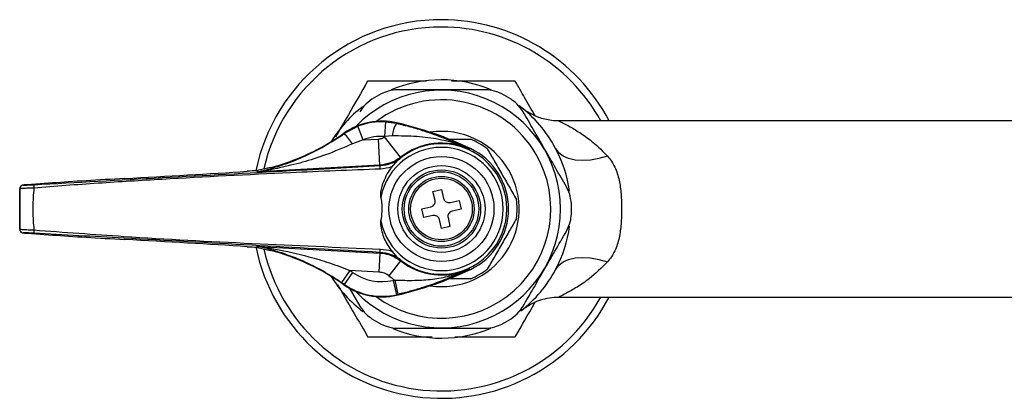
# Model space of a CAD drawing. Units: millimetres. Extents: x 460 to 778, y 425 to 550.
# Drawn here: x 460 to 594, y 499 to 550 of the extents above; entities that cross this region are included whole.
import ezdxf

# ---------------------------------------------------------------- set-up
doc = ezdxf.new("R2010")
doc.units = ezdxf.units.MM

msp = doc.modelspace()

# ---------------------------------------------------------------- linework, layer by layer
at = {"color": 7, "linetype": 'Continuous', "lineweight": 25}
for p, q in [((510.07, 534.33), (510.2, 536.32)), ((510.2, 536.32), (511.64, 536.12)), ((611.58, 536.44), (533.79, 536.44)), ((504.51, 534.71), (506.35, 535.71)), ((507.09, 533.85), (506.35, 535.71)), ((511.64, 536.12), (511.65, 536.19)), ((504.51, 534.71), (504.47, 534.77)), ((507.09, 533.85), (505.65, 533.33)), ((507.09, 533.85), (509.19, 533.97)), ((509.38, 530.42), (509.19, 533.97)), ((512.2, 531.49), (510, 534.27)), ((511.03, 534.4), (510.07, 534.33)), ((521.53, 532.59), (521.53, 532.59)), ((521.53, 532.59), (521.53, 532.59)), ((512.2, 531.49), (512.24, 531.42)), ((492.64, 529.66), (492.72, 529.67)), ((492.66, 529.51), (492.64, 529.66)), ((494.5, 530.1), (492.72, 529.67)), ((509.38, 530.42), (492.85, 529.51)), ((509.41, 530.35), (509.38, 530.42)), ((460.33, 527.2), (460.33, 521.68)), ((460.33, 527.19), (460.33, 527.2)), ((460.8, 527.7), (460.8, 527.69)), ((464.83, 527.99), (461.34, 527.75)), ((461.35, 527.75), (461.34, 527.75)), ((464.82, 527.99), (461.35, 527.75)), ((464.82, 527.99), (464.82, 527.99)), ((516.6, 526.84), (517.77, 527.11)), ((517.77, 527.11), (518.05, 525.89)), ((516.88, 525.62), (516.6, 526.84)), ((518.94, 525.32), (520.16, 525.6)), ((520.16, 525.6), (520.43, 524.43)), ((515.09, 524.45), (516.31, 524.72)), ((515.36, 523.28), (515.09, 524.45)), ((520.43, 524.43), (519.21, 524.15)), ((516.58, 523.55), (515.36, 523.28)), ((517.75, 521.77), (517.48, 522.99)), ((518.65, 523.26), (518.92, 522.04)), ((460.33, 521.68), (460.33, 521.69)), ((518.92, 522.04), (517.75, 521.77)), ((460.8, 521.19), (460.8, 521.18)), ((461.34, 521.13), (464.83, 520.89)), ((461.35, 521.13), (461.34, 521.13)), ((461.35, 521.13), (464.82, 520.89)), ((464.82, 520.89), (464.82, 520.89)), ((474.65, 520.29), (474.65, 520.29)), ((492.64, 519.22), (492.66, 519.36)), ((492.72, 519.21), (494.5, 518.78)), ((492.84, 519.35), (509.38, 518.44)), ((509.38, 518.44), (509.23, 515.85)), ((509.38, 518.44), (509.41, 518.53)), ((511.74, 517.89), (511.08, 518.66)), ((512.2, 517.38), (510.59, 515.33)), ((512.24, 517.46), (512.2, 517.38)), ((521.55, 516.28), (521.55, 516.28)), ((521.55, 516.28), (521.55, 516.28)), ((505.28, 516.06), (504.15, 514.41)), ((505.66, 515.8), (504.51, 514.17)), ((509.23, 515.85), (505.28, 516.06)), ((504.51, 514.17), (504.47, 514.11)), ((505.14, 513.8), (506.63, 511.21)), ((511.19, 514.71), (511.64, 512.76)), ((511.39, 514.76), (511.84, 512.81)), ((511.64, 512.76), (511.65, 512.69)), ((533.74, 512.44), (611.45, 512.44))]:
    msp.add_line(p, q, dxfattribs=at)
at = {"color": 7, "linetype": 'Continuous', "lineweight": 25, "flags": 128}
for points in [[(521.7, 532.69), (521.59, 532.62), (521.53, 532.59)], [(521.53, 532.59), (521.59, 532.62), (521.7, 532.69)], [(540.37, 531.64), (539.2, 531.3), (538.05, 531.1), (536.96, 531.03), (535.96, 531.1), (535.07, 531.31), (534.32, 531.65), (533.73, 532.11), (533.31, 532.69)], [(492.72, 529.67), (492.72, 529.65), (492.73, 529.58), (492.74, 529.52)], [(492.73, 519.35), (492.73, 519.33), (492.72, 519.26), (492.72, 519.21)], [(533.31, 516.19), (533.73, 516.77), (534.32, 517.23), (535.07, 517.57), (535.96, 517.78), (536.96, 517.85), (538.05, 517.78), (539.2, 517.58), (540.37, 517.24)], [(521.55, 516.28), (521.59, 516.26), (521.7, 516.19)], [(521.55, 516.28), (521.59, 516.25), (521.7, 516.19)]]:
    msp.add_lwpolyline(points, dxfattribs=at)
at = {"color": 7, "linetype": 'Continuous', "lineweight": 25}
for radius in [7.15, 5.93, 5.33, 5.07, 4.45, 4.2]:
    msp.add_circle((517.76, 524.44), radius, dxfattribs=at)
for centre, radius, start, end in [((517.76, 524.44), 25.8, 90, 168.3414), ((517.76, 524.44), 25.8, 27.7177, 90), ((517.76, 524.44), 17.6, 67.3509, 112.8494), ((517.76, 524.44), 16.2, 223.9251, 136.0749), ((517.76, 524.44), 17.7, 117.6466, 122.3534), ((517.76, 524.44), 14.88, 30, 126.6163), ((517.76, 524.44), 17.7, 57.6466, 62.3534), ((517.76, 524.44), 17.6, 127.5731, 148.4572), ((517.76, 524.44), 17.6, 27.9532, 52.9862), ((509.65, 527.41), 9, 77.1419, 125.1719), ((509.65, 527.41), 8.93, 86.507, 111.7198), ((515.53, 533.78), 4.54, 149.0285, 172.1446), ((500.93, 489.21), 48.18, 64.4718, 77.1419), ((517.76, 524.44), 10.58, 30, 98.3491), ((486.32, 560.52), 31.51, 285.058, 305.1719), ((499.84, 529.72), 6.83, 31.8771, 46.9488), ((509.65, 527.41), 6.93, 86.507, 111.7198), ((517.76, 524.44), 12.53, 127.8583, 128.2587), ((517.76, 524.44), 10.3, 52.7309, 67.2691), ((517.76, 524.44), 8.4, 190.9858, 169.0142), ((517.76, 524.44), 8.9, 227.3959, 132.6041), ((517.76, 524.44), 8.98, 65.1649, 128.2587), ((517.76, 524.44), 9.14, 0, 64.4848), ((517.76, 524.44), 9.14, 295.4997, 64.5003), ((517.76, 524.44), 17.6, 7.8959, 27.9532), ((517.76, 524.44), 14.88, 233.3837, 30), ((502.19, 529.6), 7.25, 2.3501, 5.9611), ((517.76, 524.44), 10.58, 261.6509, 30), ((492.63, 530.01), 0.5, 273.1626, 281.6914), ((460.83, 527.2), 0.5, 93.1804, 179.9809), ((460.83, 527.19), 0.5, 93.1804, 179.9809), ((466.52, 527.63), 4.26, 178.5109, 184.4692), ((517.76, 524.44), 10.3, 352.7309, 7.2691), ((517.76, 524.44), 9.14, 295.4997, 0), ((517.76, 524.44), 17.7, 357.6466, 2.3534), ((460.83, 521.69), 0.5, 180.0191, 266.8196), ((460.83, 521.68), 0.5, 180.0191, 266.8196), ((466.52, 521.24), 4.26, 175.5308, 181.4891), ((517.76, 524.44), 17.6, 332.0468, 352.37), ((517.76, 524.44), 25.8, 191.8377, 332.2823), ((492.63, 518.86), 0.5, 78.3065, 86.8374), ((502.19, 519.28), 7.25, 354.0389, 357.6499), ((486.32, 488.36), 31.51, 54.8281, 74.942), ((500.93, 559.67), 48.18, 282.8581, 295.5282), ((517.76, 524.44), 8.99, 231.7624, 294.9015), ((517.76, 524.44), 10.3, 292.7309, 307.2691), ((517.76, 524.44), 17.6, 307.9636, 332.0468), ((517.76, 524.44), 17.6, 211.5428, 232.6111), ((486.32, 488.36), 33.58, 54.8281, 55.6099), ((509.65, 521.47), 6.93, 234.8281, 282.8581), ((517.76, 524.44), 11.59, 231.7624, 236.6534), ((486.32, 488.36), 31.58, 54.8281, 55.6099), ((509.65, 521.47), 9, 234.8281, 282.8581), ((509.65, 521.47), 8.93, 234.8281, 282.8581), ((500.93, 559.67), 46.11, 282.8581, 283.1067), ((500.93, 559.67), 48.11, 282.8581, 283.1067), ((517.76, 524.44), 17.7, 237.6466, 242.3534), ((517.76, 524.44), 17.7, 297.6466, 302.3534), ((517.76, 524.44), 17.6, 247.8732, 292.5125)]:
    msp.add_arc(centre, radius, start, end, dxfattribs=at)
at = {"color": 8, "linetype": 'Continuous', "lineweight": 25}
for start, end in [(90, 167.2578), (28.9385, 90), (192.7778, 331.0615)]:
    msp.add_arc((517.76, 524.44), 24.8, start, end, dxfattribs=at)
at = {"color": 7, "linetype": 'Continuous', "lineweight": 25}
for centre, major_axis, start_param, end_param in [((494.61, 529.64), (7.5, 0.41), 1.834827, 2.025717), ((474.26, 528.32), (14.5, 0.8), 1.543517, 2.279642), ((475.59, 529.27), (35.7, 1.97), 4.685109, 5.16731), ((462.3, 527.78), (1.5, 0.08), 2.255125, 3.158083), ((462.3, 521.1), (1.5, -0.08), 3.623456, 4.02806), ((474.26, 520.56), (14.5, -0.8), 4.003543, 4.739668), ((475.59, 519.61), (35.7, -1.97), 1.115875, 1.598076), ((494.61, 519.24), (7.5, -0.41), 4.257468, 4.448359)]:
    msp.add_ellipse(centre, major_axis=major_axis, ratio=0.017428, start_param=start_param, end_param=end_param, dxfattribs=at)
at = {"color": 8, "linetype": 'Continuous', "lineweight": 25}
msp.add_ellipse((462.3, 521.1), major_axis=(1.5, -0.08), ratio=0.017428, start_param=3.125102, end_param=3.623456, dxfattribs=at)
at = {"color": 7, "linetype": 'Continuous', "lineweight": 25}
for points, knots in [([(507.71, 541.85), (506.84, 540.34), (505.4, 537.84), (503.91, 535.27), (503.32, 534.25)], [0, 0, 0, 0, 0.605431, 1, 1, 1, 1]), ([(515.72, 541.85), (514.6, 541.85), (511.88, 541.85), (509.25, 541.85), (507.71, 541.85)], [0, 0, 0, 0, 0.412577, 1, 1, 1, 1]), ([(527.81, 541.85), (526.07, 541.85), (523.21, 541.85), (520.26, 541.85), (519.11, 541.85)], [0, 0, 0, 0, 0.610111, 1, 1, 1, 1]), ([(530.54, 537.12), (530.05, 537.96), (529.13, 539.56), (528.23, 541.12), (527.81, 541.85)], [0, 0, 0, 0, 0.5287617, 1, 1, 1, 1]), ([(511.87, 540.69), (511.4, 540.66), (510.61, 540.6), (509.86, 540.26), (509.55, 540.12)], [0, 0, 0, 0, 0.585055, 1, 1, 1, 1]), ([(523.65, 540.69), (522.76, 540.69), (520.95, 540.69), (518.02, 540.69), (514.94, 540.69), (512.9, 540.69), (511.87, 540.69)], [0, 0, 0, 0, 0.2328716, 0.4710265, 0.7311421, 1, 1, 1, 1]), ([(525.97, 540.12), (525.53, 540.31), (524.77, 540.64), (523.98, 540.67), (523.65, 540.69)], [0, 0, 0, 0, 0.584192, 1, 1, 1, 1]), ([(508.29, 539.39), (507.9, 539.1), (507.24, 538.61), (506.81, 537.94), (506.63, 537.67)], [0, 0, 0, 0, 0.584192, 1, 1, 1, 1]), ([(528.89, 537.67), (528.63, 538.05), (528.18, 538.72), (527.51, 539.19), (527.23, 539.39)], [0, 0, 0, 0, 0.585055, 1, 1, 1, 1]), ([(534.78, 527.46), (534.29, 528.31), (533.29, 530.04), (531.77, 532.67), (530.28, 535.25), (529.36, 536.86), (528.89, 537.67)], [0, 0, 0, 0, 0.255628, 0.518504, 0.756047, 1, 1, 1, 1]), ([(533.79, 536.45), (533.7, 536.45), (533.27, 536.43), (532.52, 536.52), (531.62, 536.71), (530.83, 536.97), (530.18, 537.27), (529.68, 537.54), (529.34, 537.76), (529.15, 537.89), (529.06, 537.95), (529.03, 537.98), (529.01, 537.99)], [0, 0, 0, 0, 0.053454, 0.243098, 0.417423, 0.574189, 0.710233, 0.820532, 0.895286, 0.938105, 0.968717, 1, 1, 1, 1]), ([(511.64, 536.12), (512.28, 535.96), (513.57, 535.65), (515.75, 534.98), (518.11, 534.13), (520.08, 533.29), (521.19, 532.75), (521.53, 532.59)], [0, 0, 0, 0, 0.166243, 0.336806, 0.605418, 0.880144, 1, 1, 1, 1]), ([(492.74, 529.52), (492.77, 529.52), (492.9, 529.56), (493.34, 529.66), (494.15, 529.86), (495.81, 530.33), (498.15, 531.17), (501.3, 532.61), (503.37, 533.97), (504.51, 534.71)], [0, 0, 0, 0, 0.0129037, 0.0519666, 0.1318892, 0.2280032, 0.467944, 0.7079116, 1, 1, 1, 1]), ([(509.19, 533.97), (509.34, 533.99), (509.63, 534.03), (509.88, 534.19), (510, 534.27)], [0, 0, 0, 0, 0.499898, 1, 1, 1, 1]), ([(521.53, 532.59), (521.1, 532.78), (519.79, 533.36), (517.41, 533.98), (514.36, 534.36), (512.17, 534.39), (511.03, 534.4)], [0, 0, 0, 0, 0.134599, 0.412698, 0.696947, 1, 1, 1, 1]), ([(518.45, 533.94), (518.87, 533.94), (519.91, 533.94), (521, 533.94), (521.67, 533.94), (521.74, 533.94)], [0, 0, 0, 0, 0.3721604, 0.9288331, 1, 1, 1, 1]), ([(505.65, 533.33), (504.42, 532.79), (502.18, 531.82), (498.84, 530.78), (496.33, 530.16), (494.56, 529.81), (493.7, 529.65), (493.17, 529.57), (492.94, 529.53), (492.86, 529.51), (492.85, 529.51), (492.85, 529.51), (492.85, 529.51)], [0, 0, 0, 0, 0.285983, 0.521592, 0.75924, 0.852149, 0.926671, 0.960506, 0.983542, 0.993079, 0.997226, 1, 1, 1, 1]), ([(524, 532.64), (524.31, 532.09), (524.95, 530.99), (525.96, 529.24), (526.99, 527.45), (527.64, 526.32), (527.98, 525.74)], [0, 0, 0, 0, 0.243164, 0.493628, 0.742171, 1, 1, 1, 1]), ([(512.2, 531.49), (511.77, 531.2), (510.92, 530.63), (509.89, 530.49), (509.38, 530.42)], [0, 0, 0, 0, 0.500102, 1, 1, 1, 1]), ([(509.41, 530.35), (509.93, 530.42), (510.95, 530.56), (511.81, 531.14), (512.24, 531.42)], [0, 0, 0, 0, 0.505556, 1, 1, 1, 1]), ([(511.08, 530.21), (511.23, 530.4), (511.43, 530.68), (511.66, 530.92), (511.74, 530.99)], [0, 0, 0, 0, 0.681792, 1, 1, 1, 1]), ([(512.24, 531.42), (512.23, 531.42), (512.06, 531.28), (511.9, 531.13), (511.74, 530.99)], [0, 0, 0, 0, 0.0161298, 1, 1, 1, 1]), ([(540.37, 531.64), (540.77, 531.2), (541.09, 530.7), (541.48, 529.88), (541.6, 529.59), (541.79, 529), (541.88, 528.69), (542.08, 527.76), (542.16, 527.12), (542.24, 526.12), (542.26, 525.78), (542.28, 525.11), (542.29, 524.78), (542.29, 523.77), (542.27, 523.1), (542.16, 521.77), (542.08, 521.13), (541.81, 519.88), (541.61, 519.28), (541.09, 518.18), (540.77, 517.68), (540.37, 517.24)], [0, 0, 0, 0, 0.125, 0.125, 0.1875, 0.1875, 0.25, 0.25, 0.375, 0.375, 0.4375, 0.4375, 0.5, 0.5, 0.625, 0.625, 0.75, 0.75, 0.875, 0.875, 1, 1, 1, 1]), ([(462.26, 527.75), (468.08, 528.07), (479.72, 528.71), (495.43, 529.58), (505.33, 530.12), (509.41, 530.35)], [0, 0, 0, 0, 0.3702897, 0.7405318, 1, 1, 1, 1]), ([(509.44, 529.89), (505.36, 529.73), (495.45, 529.33), (482.64, 528.65), (470.99, 527.97), (465.18, 527.53), (462.27, 527.3)], [0, 0, 0, 0, 0.259459, 0.6296, 0.814784, 1, 1, 1, 1]), ([(511.08, 530.21), (511.04, 530.2), (510.52, 530.01), (509.96, 529.95), (509.44, 529.89)], [0, 0, 0, 0, 0.079037, 1, 1, 1, 1]), ([(509.52, 526.04), (509.51, 526.15), (509.46, 526.78), (509.81, 528.16), (510.45, 529.43), (511.01, 530.12), (511.08, 530.21)], [0, 0, 0, 0, 0.072884, 0.414072, 0.920967, 1, 1, 1, 1]), ([(492.85, 529.51), (492.84, 529.51), (492.79, 529.51), (492.69, 529.5), (492.67, 529.51), (492.66, 529.51)], [0, 0, 0, 0, 0.018637, 0.393947, 1, 1, 1, 1]), ([(492.74, 529.52), (492.73, 529.51), (492.73, 529.51), (492.8, 529.51), (492.84, 529.51), (492.85, 529.51)], [0, 0, 0, 0, 0.597586, 0.979056, 1, 1, 1, 1]), ([(461.34, 527.75), (461.26, 527.74), (461.04, 527.72), (460.86, 527.71), (460.78, 527.7), (460.71, 527.69), (460.65, 527.67), (460.56, 527.63), (460.46, 527.55), (460.37, 527.42), (460.32, 527.28), (460.33, 527.19), (460.34, 527.16)], [0, 0, 0, 0, 0.167036, 0.463601, 0.584899, 0.627426, 0.662866, 0.715719, 0.780936, 0.863227, 0.953645, 1, 1, 1, 1]), ([(462.27, 527.3), (462.15, 527.3), (461.82, 527.28), (461.28, 527.26), (460.77, 527.23), (460.41, 527.21), (460.36, 527.2), (460.33, 527.19)], [0, 0, 0, 0, 0.113037, 0.332859, 0.554413, 0.777421, 1, 1, 1, 1]), ([(460.33, 521.69), (460.33, 521.83), (460.33, 522.75), (460.34, 524.44), (460.33, 526.13), (460.33, 527.05), (460.33, 527.19)], [0, 0, 0, 0, 0.080049, 0.500001, 0.920925, 1, 1, 1, 1]), ([(460.8, 527.69), (460.82, 527.69), (460.86, 527.69), (461.13, 527.69), (461.52, 527.71), (461.92, 527.73), (462.17, 527.74), (462.26, 527.75)], [0, 0, 0, 0, 0.223032, 0.446134, 0.66751, 0.887067, 1, 1, 1, 1]), ([(462.27, 527.3), (462.26, 527.19), (462.16, 526.24), (462.08, 524.44), (462.16, 522.64), (462.26, 521.69), (462.27, 521.58)], [0, 0, 0, 0, 0.061464, 0.499999, 0.93751, 1, 1, 1, 1]), ([(535.45, 525.17), (535.39, 525.65), (535.29, 526.47), (534.93, 527.17), (534.78, 527.46)], [0, 0, 0, 0, 0.584192, 1, 1, 1, 1]), ([(509.52, 522.84), (509.59, 523.25), (509.77, 524.29), (509.68, 525.38), (509.52, 526.02), (509.52, 526.04)], [0, 0, 0, 0, 0.388021, 0.979064, 1, 1, 1, 1]), ([(516.31, 524.72), (516.39, 524.75), (516.55, 524.8), (516.74, 524.98), (516.86, 525.2), (516.91, 525.42), (516.88, 525.56), (516.88, 525.62)], [0, 0, 0, 0, 0.213353, 0.426792, 0.638354, 0.849095, 1, 1, 1, 1]), ([(518.05, 525.89), (518.07, 525.81), (518.12, 525.65), (518.3, 525.46), (518.52, 525.34), (518.75, 525.29), (518.89, 525.32), (518.94, 525.32)], [0, 0, 0, 0, 0.213353, 0.426792, 0.638354, 0.849095, 1, 1, 1, 1]), ([(517.48, 522.99), (517.45, 523.07), (517.4, 523.23), (517.22, 523.42), (517, 523.54), (516.78, 523.59), (516.64, 523.56), (516.58, 523.55)], [0, 0, 0, 0, 0.2133534, 0.4267919, 0.638354, 0.849095, 1, 1, 1, 1]), ([(519.21, 524.15), (519.13, 524.13), (518.97, 524.08), (518.78, 523.9), (518.66, 523.68), (518.62, 523.45), (518.64, 523.32), (518.65, 523.26)], [0, 0, 0, 0, 0.2133534, 0.4267919, 0.638354, 0.849095, 1, 1, 1, 1]), ([(527.98, 523.14), (527.66, 522.59), (527.03, 521.49), (526.02, 519.74), (524.99, 517.95), (524.33, 516.82), (524, 516.24)], [0, 0, 0, 0, 0.243164, 0.493628, 0.742171, 1, 1, 1, 1]), ([(534.78, 521.42), (534.98, 521.84), (535.34, 522.55), (535.41, 523.37), (535.45, 523.71)], [0, 0, 0, 0, 0.5850554, 1, 1, 1, 1]), ([(460.33, 521.69), (460.34, 521.68), (460.37, 521.68), (460.58, 521.66), (461.02, 521.64), (461.6, 521.61), (462.05, 521.59), (462.27, 521.58)], [0, 0, 0, 0, 0.122429, 0.342352, 0.561423, 0.780723, 1, 1, 1, 1]), ([(460.34, 521.62), (460.34, 521.59), (460.35, 521.51), (460.41, 521.4), (460.49, 521.3), (460.58, 521.25), (460.65, 521.21), (460.7, 521.2), (460.74, 521.19), (460.78, 521.18), (460.83, 521.17), (460.93, 521.17), (460.98, 521.16)], [0, 0, 0, 0, 0.075869, 0.194461, 0.293513, 0.377485, 0.445696, 0.495575, 0.540811, 0.607276, 0.768243, 1, 1, 1, 1]), ([(462.27, 521.58), (466.35, 521.28), (476.24, 520.55), (491.97, 519.72), (503.62, 519.23), (509.44, 518.98)], [0, 0, 0, 0, 0.2596151, 0.6297606, 1, 1, 1, 1]), ([(511.08, 518.66), (510.88, 518.93), (510.26, 519.73), (509.74, 520.99), (509.49, 522.16), (509.51, 522.67), (509.52, 522.84)], [0, 0, 0, 0, 0.220039, 0.663787, 0.889037, 1, 1, 1, 1]), ([(462.26, 521.13), (462.09, 521.14), (461.76, 521.16), (461.32, 521.18), (460.99, 521.19), (460.83, 521.19), (460.81, 521.19), (460.8, 521.19)], [0, 0, 0, 0, 0.219044, 0.438098, 0.657103, 0.877279, 1, 1, 1, 1]), ([(509.41, 518.53), (503.59, 518.85), (491.95, 519.5), (476.23, 520.37), (466.33, 520.91), (462.26, 521.13)], [0, 0, 0, 0, 0.370272, 0.740512, 1, 1, 1, 1]), ([(528.89, 511.21), (529.33, 511.99), (530.24, 513.55), (531.7, 516.09), (533.25, 518.76), (534.26, 520.52), (534.78, 521.42)], [0, 0, 0, 0, 0.232872, 0.471027, 0.731142, 1, 1, 1, 1]), ([(492.72, 519.21), (492.69, 519.21), (492.67, 519.22), (492.65, 519.22), (492.64, 519.22)], [0, 0, 0, 0, 0.845891, 1, 1, 1, 1]), ([(492.66, 519.36), (492.66, 519.36), (492.67, 519.36), (492.75, 519.36), (492.82, 519.36), (492.84, 519.35), (492.84, 519.35)], [0, 0, 0, 0, 0.417747, 0.839277, 0.981783, 1, 1, 1, 1]), ([(492.84, 519.35), (492.84, 519.35), (492.82, 519.36), (492.77, 519.36), (492.72, 519.35), (492.73, 519.35), (492.73, 519.35)], [0, 0, 0, 0, 0.019556, 0.168189, 0.589888, 1, 1, 1, 1]), ([(504.15, 514.41), (503.31, 514.96), (501.62, 516.05), (499.14, 517.27), (496.81, 518.2), (495.07, 518.75), (493.81, 519.09), (493.17, 519.25), (492.84, 519.32), (492.75, 519.34), (492.73, 519.35)], [0, 0, 0, 0, 0.2255198, 0.4515646, 0.63378, 0.815879, 0.8946729, 0.9638048, 0.9940832, 1, 1, 1, 1]), ([(492.84, 519.35), (492.85, 519.35), (492.85, 519.35), (492.89, 519.35), (492.97, 519.33), (493.14, 519.31), (493.52, 519.25), (494.2, 519.14), (496.31, 518.77), (499.12, 518.14), (502.52, 517.13), (504.36, 516.42), (505.28, 516.06)], [0, 0, 0, 0, 0.006826, 0.008845, 0.022399, 0.030959, 0.056322, 0.119882, 0.195746, 0.555862, 0.778034, 1, 1, 1, 1]), ([(509.44, 518.98), (509.96, 518.93), (510.52, 518.87), (511.04, 518.68), (511.08, 518.66)], [0, 0, 0, 0, 0.920963, 1, 1, 1, 1]), ([(509.38, 518.44), (509.79, 518.39), (510.81, 518.27), (511.67, 517.71), (512.2, 517.38)], [0, 0, 0, 0, 0.400723, 1, 1, 1, 1]), ([(512.24, 517.46), (511.81, 517.75), (510.95, 518.32), (509.92, 518.46), (509.41, 518.53)], [0, 0, 0, 0, 0.500011, 1, 1, 1, 1]), ([(511.74, 517.89), (511.9, 517.74), (512.06, 517.6), (512.23, 517.46), (512.24, 517.46)], [0, 0, 0, 0, 0.98387, 1, 1, 1, 1]), ([(511.39, 514.76), (512.31, 514.73), (514.05, 514.68), (516.55, 514.84), (518.86, 515.25), (520.34, 515.75), (521.21, 516.13), (521.38, 516.21), (521.55, 516.28)], [0, 0, 0, 0, 0.25749, 0.489089, 0.7206, 0.944751, 0.946003, 1, 1, 1, 1]), ([(521.55, 516.28), (521.42, 516.22), (520.72, 515.88), (519.37, 515.26), (517.36, 514.45), (515.34, 513.76), (513.48, 513.21), (512.39, 512.94), (511.84, 512.81)], [0, 0, 0, 0, 0.046033, 0.249243, 0.477523, 0.705172, 0.852681, 1, 1, 1, 1]), ([(510.59, 515.33), (510.57, 515.35), (510.34, 515.53), (509.89, 515.76), (509.43, 515.82), (509.23, 515.85)], [0, 0, 0, 0, 0.049077, 0.599581, 1, 1, 1, 1]), ([(521.74, 514.94), (521.67, 514.94), (521, 514.94), (520.04, 514.94), (519.13, 514.94), (518.85, 514.94)], [0, 0, 0, 0, 0.080714, 0.712061, 1, 1, 1, 1]), ([(503.62, 514.11), (503.77, 513.86), (504.53, 512.54), (505.9, 510.16), (507.11, 508.08), (507.71, 507.03)], [0, 0, 0, 0, 0.103656, 0.54959, 1, 1, 1, 1]), ([(529, 510.88), (529.04, 510.91), (529.16, 510.99), (529.49, 511.22), (530.12, 511.59), (531.01, 511.99), (532.19, 512.31), (533.11, 512.46), (533.65, 512.43), (533.75, 512.43)], [0, 0, 0, 0, 0.049244, 0.127154, 0.239825, 0.470962, 0.690382, 0.943102, 1, 1, 1, 1]), ([(506.63, 511.21), (506.89, 510.82), (507.34, 510.16), (508.01, 509.69), (508.29, 509.49)], [0, 0, 0, 0, 0.585055, 1, 1, 1, 1]), ([(527.23, 509.49), (527.62, 509.78), (528.28, 510.27), (528.71, 510.94), (528.89, 511.21)], [0, 0, 0, 0, 0.584192, 1, 1, 1, 1]), ([(527.81, 507.03), (528.68, 508.54), (529.57, 510.09), (530.5, 511.69), (530.53, 511.74)], [0, 0, 0, 0, 0.969079, 1, 1, 1, 1]), ([(509.55, 508.76), (509.99, 508.57), (510.75, 508.24), (511.54, 508.21), (511.87, 508.19)], [0, 0, 0, 0, 0.584192, 1, 1, 1, 1]), ([(511.87, 508.19), (512.76, 508.19), (514.57, 508.19), (517.5, 508.19), (520.58, 508.19), (522.62, 508.19), (523.65, 508.19)], [0, 0, 0, 0, 0.232872, 0.471027, 0.731142, 1, 1, 1, 1]), ([(523.65, 508.19), (524.12, 508.22), (524.91, 508.28), (525.66, 508.62), (525.97, 508.76)], [0, 0, 0, 0, 0.585055, 1, 1, 1, 1]), ([(507.71, 507.03), (509.45, 507.03), (512.33, 507.03), (515.31, 507.03), (516.49, 507.03)], [0, 0, 0, 0, 0.605006, 1, 1, 1, 1]), ([(519.56, 507.03), (520.76, 507.03), (523.56, 507.03), (526.27, 507.03), (527.81, 507.03)], [0, 0, 0, 0, 0.43006, 1, 1, 1, 1])]:
    msp.add_open_spline(points, degree=3, knots=knots, dxfattribs=at)
at = {"color": 8, "linetype": 'Continuous', "lineweight": 25}
for points, knots in [([(533.79, 536.41), (533.78, 536.42), (533.72, 536.45), (533.97, 536.33), (534.47, 536.08), (535.43, 535.57), (536.77, 534.75), (538.55, 533.49), (539.72, 532.3), (540.37, 531.64)], [0, 0, 0, 0, 0.034185, 0.12302, 0.239569, 0.360738, 0.554719, 0.753342, 1, 1, 1, 1]), ([(540.37, 517.24), (539.56, 516.43), (538.19, 515.08), (536.2, 513.76), (534.79, 512.95), (534.01, 512.57), (533.79, 512.46), (533.7, 512.42), (533.75, 512.44), (533.75, 512.44)], [0, 0, 0, 0, 0.307238, 0.511883, 0.715733, 0.881473, 0.933983, 0.996858, 1, 1, 1, 1])]:
    msp.add_open_spline(points, degree=3, knots=knots, dxfattribs=at)

doc.saveas('drawing.dxf')
